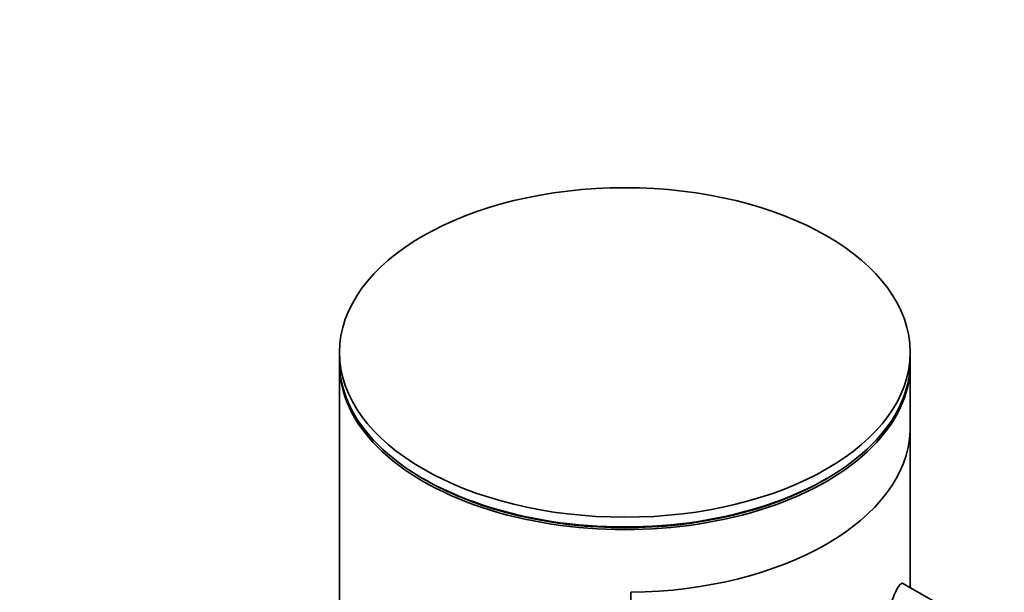
# Model space of a CAD drawing. Units: millimetres. Extents: x 0 to 1478, y 0 to 1758.
# Drawn here: x 995 to 1040, y 524 to 550 of the extents above; entities that cross this region are included whole.
import ezdxf
from ezdxf import colors
from ezdxf.entities.mleader import LeaderData, LeaderLine
from ezdxf.math import Vec2, Vec3

# ---------------------------------------------------------------- set-up
doc = ezdxf.new("R2010")
doc.units = ezdxf.units.MM
doc.layers.add('DV6_Défaut', color=7, linetype='Continuous')
doc.layers.add('Défaut', color=7, linetype='Continuous')

# ---------------------------------------------------------------- blocks, each defined once
blk = doc.blocks.new('_DOT')
at = {"color": 0}
blk.add_line((0, 0), (-1, 0), dxfattribs=at)
at = {"color": 0, "const_width": 0.333}
blk.add_lwpolyline([(-0.1665, 0, 1), (0.1665, 0, 1)], format="xyb", close=True, dxfattribs=at)
blk = doc.blocks.new('SE5')
at = {"layer": 'DV6_Défaut', "color": 7, "linetype": 'Continuous', "lineweight": 35}
for p, q in [((1009.495, 534.784), (1009.495, 534.342)), ((1035.495, 534.342), (1035.495, 534.784)), ((1009.495, 534.219), (1009.495, 383.983)), ((1035.495, 524.074), (1035.495, 534.219)), ((1035.493, 531.205), (1035.493, 524.076)), ((1035.493, 524.076), (1035.493, 531.205)), ((1013.303, 529.035), (1013.41, 528.973)), ((1031.581, 528.973), (1031.688, 529.035)), ((1036.683, 523.388), (1035.164, 524.265)), ((1022.765, 467.519), (1022.765, 523.857)), ((1022.765, 523.857), (1022.765, 467.519))]:
    blk.add_line(p, q, dxfattribs=at)
blk.add_ellipse((1022.495, 534.784), major_axis=(-13, 0), ratio=0.57735, dxfattribs=at)
for centre, major_axis, start_param, end_param in [((1022.495, 534.342), (-13, 0), 0, 3.141593), ((1022.495, 534.219), (-13, 0), 0, 3.141593), ((1022.495, 531.361), (13, 0), 4.733105, 6.262469), ((1022.495, 531.361), (13, 0), 4.733105, 6.262469), ((1022.495, 534.219), (-12.849, 0), 0.785398, 2.356194)]:
    blk.add_ellipse(centre, major_axis=major_axis, ratio=0.57735, start_param=start_param, end_param=end_param, dxfattribs=at)
for points, knots in [([(1034.893, 523.999), (1034.787, 523.806), (1034.668, 523.522), (1034.473, 522.861), (1034.408, 522.496), (1034.414, 521.957), (1034.475, 521.778), (1034.564, 521.725)], [0, 0, 0, 0, 0.341374, 0.341374, 0.682749, 0.682749, 1, 1, 1, 1]), ([(1035.16, 524.267), (1035.157, 524.269), (1035.154, 524.271), (1035.088, 524.293), (1034.998, 524.193), (1034.893, 523.999)], [0, 0, 0, 0, 0.047915, 0.047915, 1, 1, 1, 1])]:
    blk.add_open_spline(points, degree=3, knots=knots, dxfattribs=at)

msp = doc.modelspace()

# ---------------------------------------------------------------- block references
at = {"layer": 'Défaut'}
msp.add_blockref('SE5', (0, 0), dxfattribs=at)

# ---------------------------------------------------------------- leaders
at = {"layer": 'Défaut', "color": 7, "linetype": 'Continuous', "lineweight": 18}
ml = msp.add_multileader_mtext('Standard', dxfattribs=at)
ml.set_content('{\\pxsm0.9;\\fSolid Edge ISO|b1||i0||c0|p34;\\W1.;30/03/2021\\P}', color=256)
ml.set_leader_properties()
ml.set_arrow_properties(name='DOT')
ml.build(insert=Vec2(0, 0))
ml.multileader.update_dxf_attribs({"leader_type": 0, "dogleg_length": 0, "arrow_head_size": 12})
ctx = ml.context
ctx.base_point, ctx.char_height, ctx.arrow_head_size, ctx.landing_gap_size = Vec3(1390.407, 1750.708), 12, 12, 4.2
notes = []
notes.append((ctx, [(0, (0, 0, 0), (0, 0), (1, 0), 1, [])]))
ctx.mtext.insert = Vec3(1392.407, 1756.828)
for ctx, leaders in notes:
    for number, flags, end, landing, length, lines in leaders:
        leader = LeaderData()
        leader.index, (leader.has_last_leader_line, leader.has_dogleg_vector, leader.attachment_direction) = number, flags
        leader.last_leader_point, leader.dogleg_vector, leader.dogleg_length = Vec3(end), Vec3(landing), length
        for number, points, colour, breaks in lines:
            line = LeaderLine()
            line.index, line.vertices, line.color, line.breaks = number, Vec3.list(points), colors.encode_raw_color(colour), breaks
            leader.lines.append(line)
        ctx.leaders.append(leader)

doc.saveas('drawing.dxf')
